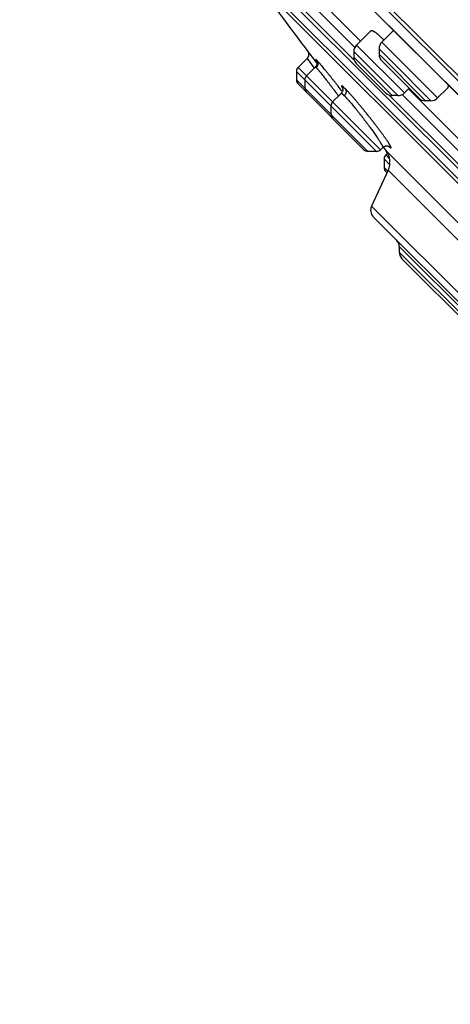
# Model space of a CAD drawing. Units: inches. Extents: x 6.6 to 14.8, y 0 to 18.
# Drawn here: x 6.6 to 7.5, y 11.6 to 13.7 of the extents above; entities that cross this region are included whole.
import ezdxf

# ---------------------------------------------------------------- set-up
doc = ezdxf.new("R2010")
doc.units = ezdxf.units.IN
doc.header["$LTSCALE"] = 1.21
doc.header["$MEASUREMENT"] = 0
doc.layers.get('0').update_dxf_attribs({"linetype": 'CONTINUOUS'})

msp = doc.modelspace()

# ---------------------------------------------------------------- linework, layer by layer
at = {"color": 9, "linetype": 'CONTINUOUS'}
for p, q in [((9.4797, 11.6083), (6.6159, 14.4721)), ((7.3164, 13.5868), (7.2068, 13.6965)), ((7.3175, 13.6136), (7.2336, 13.6975)), ((7.4213, 13.5185), (7.3211, 13.6187)), ((7.4908, 13.5077), (7.3739, 13.6246)), ((7.2383, 13.5803), (7.2188, 13.6056)), ((7.4074, 13.5127), (7.3154, 13.6048)), ((7.3954, 13.5835), (7.3682, 13.6107)), ((7.4654, 13.5019), (7.3682, 13.5992)), ((7.2174, 13.5906), (7.2324, 13.5702)), ((7.3311, 13.5775), (7.3154, 13.5932)), ((7.3311, 13.5775), (7.3959, 13.5127)), ((7.4769, 13.5019), (7.3954, 13.5835)), ((7.3629, 13.3958), (7.1952, 13.5635)), ((7.3712, 13.3993), (7.1987, 13.5718)), ((7.3448, 13.3958), (7.1952, 13.5454)), ((7.5402, 13.3631), (7.3895, 13.5138)), ((7.5412, 13.3899), (7.4163, 13.5148)), ((7.3788, 13.3799), (7.3908, 13.3679)), ((7.3904, 13.3802), (7.3823, 13.3883)), ((7.3788, 13.3619), (7.3865, 13.3542)), ((7.3874, 13.3561), (7.6323, 13.1111)), ((8.2885, 12.3447), (7.3523, 13.2809)), ((7.7729, 12.8338), (7.4104, 13.1963)), ((7.5828, 13.0124), (7.4104, 13.1848))]:
    msp.add_line(p, q, dxfattribs=at)
at = {"color": 7, "linetype": 'CONTINUOUS'}
for p, q in [((9.3696, 11.7075), (6.7151, 14.362)), ((6.7775, 14.2708), (9.2765, 11.7718)), ((6.7787, 14.2692), (9.2749, 11.773)), ((8.8429, 12.0503), (7.058, 13.8353)), ((7.11, 13.7616), (8.7692, 12.1024)), ((8.756, 12.1059), (7.1136, 13.7484)), ((7.2468, 13.7093), (7.3293, 13.6268)), ((7.351, 13.6485), (7.3211, 13.6187)), ((7.3986, 13.6493), (7.3739, 13.6246)), ((7.2188, 13.6056), (7.2187, 13.6057)), ((7.2187, 13.6057), (7.2187, 13.6057)), ((7.2187, 13.6057), (7.2188, 13.6056)), ((7.2188, 13.6056), (7.2189, 13.6055)), ((7.3154, 13.6048), (7.3154, 13.5932)), ((7.3682, 13.6107), (7.3682, 13.5992)), ((7.2174, 13.5906), (7.1987, 13.5718)), ((7.3211, 13.5793), (7.382, 13.5185)), ((7.3739, 13.5853), (7.4515, 13.5077)), ((7.1952, 13.5635), (7.1952, 13.5454)), ((7.2349, 13.5727), (7.2164, 13.5542)), ((7.1987, 13.5371), (7.3365, 13.3993)), ((7.2129, 13.5458), (7.2129, 13.5278)), ((7.2889, 13.5174), (7.271, 13.4995)), ((7.431, 13.5282), (7.4213, 13.5185)), ((7.4295, 13.5266), (7.553, 13.4031)), ((7.5113, 13.5282), (7.4908, 13.5077)), ((7.4074, 13.5127), (7.3959, 13.5127)), ((7.4769, 13.5019), (7.4654, 13.5019)), ((7.2675, 13.4912), (7.2675, 13.4731)), ((7.3629, 13.3958), (7.3448, 13.3958)), ((7.3759, 13.404), (7.3712, 13.3993)), ((7.3822, 13.3976), (7.6404, 13.1394)), ((7.386, 13.392), (7.3823, 13.3883)), ((7.3788, 13.3799), (7.3788, 13.3619)), ((7.3874, 13.3561), (7.3523, 13.2809)), ((7.3823, 13.3535), (7.3849, 13.3508)), ((7.3562, 13.2586), (8.2663, 12.3486)), ((7.4104, 13.1963), (7.4104, 13.1848)), ((7.4162, 13.1709), (7.5689, 13.0181))]:
    msp.add_line(p, q, dxfattribs=at)
for points in [[(7.2189, 13.6055), (7.2189, 13.6054), (7.219, 13.6053), (7.2191, 13.6052), (7.2191, 13.6051), (7.2192, 13.605), (7.2193, 13.6048), (7.2194, 13.6046), (7.2195, 13.6044), (7.2197, 13.604), (7.2199, 13.6036), (7.2201, 13.6032), (7.2202, 13.6028), (7.2204, 13.6023), (7.2205, 13.6019), (7.2206, 13.6014), (7.2207, 13.6009), (7.2208, 13.6004), (7.2208, 13.5998), (7.2209, 13.5992), (7.2209, 13.5986), (7.2208, 13.598), (7.2208, 13.5973), (7.2206, 13.5966), (7.2205, 13.5959), (7.2203, 13.5952), (7.22, 13.5945), (7.2197, 13.5939), (7.2194, 13.5932), (7.219, 13.5926), (7.2186, 13.592), (7.2182, 13.5914), (7.2177, 13.5909), (7.2174, 13.5906)], [(7.2373, 13.5854), (7.2373, 13.5854), (7.2373, 13.5854), (7.2374, 13.5854), (7.2374, 13.5853), (7.2374, 13.5853), (7.2375, 13.5851), (7.2375, 13.585), (7.2376, 13.5848), (7.2377, 13.5846), (7.2378, 13.5844), (7.2378, 13.5841), (7.2379, 13.5839), (7.238, 13.5836), (7.2381, 13.5833), (7.2381, 13.583), (7.2382, 13.5826), (7.2382, 13.5822), (7.2383, 13.5818), (7.2383, 13.5814), (7.2383, 13.5809), (7.2383, 13.5804), (7.2383, 13.5799), (7.2382, 13.5793), (7.2381, 13.5786), (7.2379, 13.578), (7.2377, 13.5773), (7.2375, 13.5767), (7.2372, 13.576), (7.2369, 13.5754), (7.2365, 13.5747), (7.2361, 13.5741), (7.2357, 13.5735), (7.2352, 13.573), (7.2349, 13.5727)], [(7.2918, 13.5284), (7.2918, 13.5284), (7.2918, 13.5284), (7.2918, 13.5283), (7.2918, 13.5282), (7.2919, 13.5281), (7.2919, 13.5279), (7.292, 13.5277), (7.292, 13.5275), (7.2921, 13.5273), (7.2921, 13.527), (7.2922, 13.5267), (7.2922, 13.5265), (7.2922, 13.5261), (7.2922, 13.5257), (7.2922, 13.5252), (7.2922, 13.5248), (7.2922, 13.5243), (7.2921, 13.5237), (7.292, 13.5232), (7.2919, 13.5226), (7.2917, 13.522), (7.2915, 13.5214), (7.2912, 13.5207), (7.2909, 13.5201), (7.2905, 13.5195), (7.2901, 13.5189), (7.2897, 13.5183), (7.2892, 13.5177), (7.2889, 13.5174)], [(7.3759, 13.404), (7.3762, 13.4043), (7.3768, 13.4048), (7.3774, 13.4052), (7.378, 13.4056), (7.3786, 13.406), (7.3793, 13.4063), (7.38, 13.4066), (7.3807, 13.4069), (7.3813, 13.407), (7.382, 13.4072), (7.3827, 13.4073), (7.3834, 13.4073), (7.384, 13.4074), (7.3846, 13.4074), (7.3851, 13.4073), (7.3856, 13.4073), (7.386, 13.4072), (7.3865, 13.4071), (7.3869, 13.407), (7.3872, 13.4069), (7.3876, 13.4068), (7.3879, 13.4067), (7.3882, 13.4065), (7.3884, 13.4064), (7.3887, 13.4063), (7.3889, 13.4062), (7.389, 13.4061), (7.3892, 13.4061), (7.3892, 13.406), (7.3893, 13.406), (7.3893, 13.406)]]:
    msp.add_lwpolyline(points, dxfattribs=at)
for centre, radius, start, end in [((12.9371, 17.9296), 7.1691, 215.67693, 217.09356), ((7.335, 13.6048), 0.0197, 135, 180.0012), ((7.3878, 13.6107), 0.0197, 135, 180.0025), ((7.2035, 13.4619), 0.2419, 43.7096, 44.9891), ((7.3878, 13.5992), 0.0197, 180.0011, 225.0022), ((7.335, 13.5932), 0.0197, 180.0013, 225.0026), ((7.207, 13.5635), 0.0118, 135, 180.0003), ((7.207, 13.5454), 0.0118, 180.0003, 224.9932), ((7.2247, 13.5458), 0.0118, 135, 180.0003), ((7.2247, 13.5278), 0.0118, 180.0003, 224.9692), ((7.3959, 13.5324), 0.0197, 224.9974, 269.9987), ((7.4074, 13.5324), 0.0197, 269.9988, 315), ((7.2794, 13.4912), 0.0118, 135, 180.0003), ((7.4654, 13.5216), 0.0197, 224.9978, 269.9989), ((7.4769, 13.5216), 0.0197, 269.9975, 315), ((7.2794, 13.4731), 0.0118, 180.0003, 225.019), ((7.3448, 13.4076), 0.0118, 224.981, 269.9997), ((7.3629, 13.4076), 0.0118, 269.9997, 315), ((12.9371, 17.9296), 7.1691, 219.1373, 219.20899), ((7.3517, 13.3727), 0.0394, 334.9999, 39.2085), ((7.3906, 13.3799), 0.0118, 135, 180.0003), ((7.3906, 13.3619), 0.0118, 180.0003, 225.0003), ((7.3702, 13.2726), 0.0197, 155.0001, 224.9997), ((7.3907, 13.1963), 0.0197, 359.9976, 44.9961), ((7.4301, 13.1848), 0.0197, 180.0026, 225.0143)]:
    msp.add_arc(centre, radius, start, end, dxfattribs=at)
at = {"color": 9, "linetype": 'CONTINUOUS'}
for centre, radius, start, end in [((7.288, 13.6171), 0.0598, 211.9364, 212.2327), ((7.2945, 13.6211), 0.0675, 212.2284, 212.4211), ((7.3432, 13.5571), 0.0591, 209.1636, 210.0315), ((7.3757, 13.4042), 0.000335, 315.0042, 317.5543), ((7.4308, 13.4517), 0.062, 227.029, 227.8403)]:
    msp.add_arc(centre, radius, start, end, dxfattribs=at)
at = {"color": 7, "linetype": 'CONTINUOUS'}
for points, knots in [([(7.351, 13.6485), (7.3511, 13.6486), (7.3512, 13.6488), (7.3515, 13.6489), (7.3518, 13.649), (7.3522, 13.6491), (7.3526, 13.6491), (7.353, 13.6491), (7.3534, 13.649), (7.3539, 13.6489), (7.3545, 13.6487), (7.355, 13.6485), (7.3556, 13.6483), (7.3562, 13.648), (7.3569, 13.6476), (7.3576, 13.6472), (7.3583, 13.6468), (7.359, 13.6463), (7.3598, 13.6458), (7.3606, 13.6452), (7.3614, 13.6446), (7.3623, 13.6439), (7.3632, 13.6432), (7.3641, 13.6425), (7.365, 13.6417), (7.3664, 13.6406), (7.368, 13.6391), (7.3701, 13.6371), (7.3723, 13.6351), (7.3738, 13.6336), (7.3745, 13.6329)], [0, 0, 0, 0, 0.010834, 0.021781, 0.033176, 0.045318, 0.058452, 0.072772, 0.088426, 0.105525, 0.12415, 0.144361, 0.1662, 0.189697, 0.214872, 0.241735, 0.270291, 0.300539, 0.332474, 0.366085, 0.401358, 0.438277, 0.476822, 0.516969, 0.558695, 0.601971, 0.693051, 0.78995, 0.892372, 1, 1, 1, 1]), ([(7.5124, 13.5356), (7.5124, 13.5351), (7.5126, 13.5343), (7.5127, 13.5333), (7.5127, 13.5326), (7.5127, 13.532), (7.5126, 13.5315), (7.5126, 13.5311), (7.5125, 13.5306), (7.5124, 13.5301), (7.5122, 13.5295), (7.512, 13.5291), (7.5118, 13.5288), (7.5116, 13.5285), (7.5114, 13.5283), (7.5113, 13.5282)], [0, 0, 0, 0, 0.168736, 0.323188, 0.395204, 0.463842, 0.5292, 0.591399, 0.650585, 0.706935, 0.811934, 0.861195, 0.908702, 0.954832, 1, 1, 1, 1])]:
    msp.add_open_spline(points, degree=3, knots=knots, dxfattribs=at)
at = {"color": 9, "linetype": 'CONTINUOUS'}
for points, knots in [([(7.2377, 13.5868), (7.2376, 13.5869), (7.2373, 13.5872), (7.237, 13.5875), (7.2367, 13.5878), (7.2365, 13.5879), (7.2364, 13.588), (7.2363, 13.5881), (7.2362, 13.5882), (7.2361, 13.5882), (7.236, 13.5882), (7.236, 13.5882), (7.236, 13.5882), (7.2359, 13.5882), (7.2359, 13.5882), (7.2359, 13.5882), (7.2359, 13.5882), (7.2359, 13.5882), (7.2359, 13.5882), (7.2359, 13.5881), (7.2359, 13.5881), (7.2359, 13.588), (7.2359, 13.588), (7.2359, 13.5879), (7.236, 13.5877), (7.236, 13.5876), (7.2361, 13.5875), (7.2362, 13.5873), (7.2363, 13.5871), (7.2364, 13.5868), (7.2366, 13.5865), (7.2369, 13.586), (7.2372, 13.5856), (7.2373, 13.5854)], [0, 0, 0, 0, 0.104516, 0.193951, 0.268381, 0.299977, 0.32786, 0.352072, 0.372671, 0.389748, 0.403453, 0.409128, 0.414088, 0.418422, 0.422258, 0.425782, 0.429227, 0.436792, 0.441336, 0.446535, 0.45246, 0.459161, 0.475005, 0.494236, 0.516936, 0.543147, 0.572894, 0.606187, 0.643032, 0.683428, 0.774856, 0.880417, 1, 1, 1, 1]), ([(7.2377, 13.5868), (7.238, 13.5865), (7.2384, 13.5859), (7.2389, 13.5849), (7.2393, 13.584), (7.2396, 13.583), (7.2398, 13.5821), (7.2399, 13.5813), (7.24, 13.5807), (7.24, 13.5802), (7.24, 13.5798), (7.24, 13.5793), (7.2399, 13.5788), (7.2399, 13.5783), (7.2398, 13.5778), (7.2397, 13.5772), (7.2394, 13.5763), (7.2391, 13.5753), (7.2386, 13.5743), (7.238, 13.5733), (7.2373, 13.5724), (7.2367, 13.5718), (7.2365, 13.5715)], [0, 0, 0, 0, 0.066, 0.130294, 0.192799, 0.253425, 0.311934, 0.367957, 0.395325, 0.422603, 0.45005, 0.477932, 0.506492, 0.53577, 0.565696, 0.596214, 0.658889, 0.723656, 0.79044, 0.858988, 0.928941, 1, 1, 1, 1]), ([(7.2914, 13.5211), (7.2884, 13.5248), (7.284, 13.5304), (7.2782, 13.5379), (7.2739, 13.5433), (7.2697, 13.5486), (7.2656, 13.5537), (7.2617, 13.5585), (7.2579, 13.5631), (7.2544, 13.5674), (7.2512, 13.5714), (7.2481, 13.575), (7.2458, 13.5777), (7.2441, 13.5797), (7.2429, 13.5811), (7.2419, 13.5823), (7.2409, 13.5834), (7.2399, 13.5844), (7.2391, 13.5853), (7.2384, 13.5861), (7.2379, 13.5866), (7.2377, 13.5868)], [0, 0, 0, 0, 0.168722, 0.252078, 0.333947, 0.413715, 0.490786, 0.564583, 0.634544, 0.700137, 0.760858, 0.81626, 0.865932, 0.888495, 0.909484, 0.928854, 0.946562, 0.962566, 0.97683, 0.989319, 1, 1, 1, 1]), ([(7.2349, 13.5727), (7.2349, 13.5727), (7.2349, 13.5727), (7.2349, 13.5727), (7.2349, 13.5727), (7.235, 13.5727), (7.2351, 13.5727), (7.2351, 13.5727), (7.2352, 13.5726), (7.2353, 13.5726), (7.2354, 13.5725), (7.2355, 13.5724), (7.2356, 13.5723), (7.2359, 13.5721), (7.2362, 13.5718), (7.2364, 13.5716), (7.2365, 13.5715)], [0, 0, 0, 0, 0.008829, 0.017804, 0.037601, 0.061806, 0.091728, 0.128059, 0.171181, 0.221315, 0.2786, 0.343119, 0.414929, 0.580536, 0.775568, 1, 1, 1, 1]), ([(7.2365, 13.5715), (7.2367, 13.5713), (7.2371, 13.5709), (7.2377, 13.5702), (7.2384, 13.5694), (7.2392, 13.5685), (7.2401, 13.5675), (7.2411, 13.5664), (7.2421, 13.5651), (7.2436, 13.5633), (7.2457, 13.5608), (7.2483, 13.5575), (7.2512, 13.5539), (7.2543, 13.55), (7.2576, 13.5458), (7.261, 13.5414), (7.2646, 13.5367), (7.2683, 13.5319), (7.272, 13.527), (7.2771, 13.5203), (7.2809, 13.5153), (7.2834, 13.5119)], [0, 0, 0, 0, 0.010669, 0.023142, 0.037399, 0.05341, 0.071146, 0.090569, 0.11164, 0.134315, 0.184288, 0.240072, 0.301208, 0.367193, 0.437488, 0.511525, 0.58871, 0.668431, 0.75006, 0.83296, 1, 1, 1, 1]), ([(7.2889, 13.5174), (7.2889, 13.5174), (7.289, 13.5175), (7.289, 13.5175), (7.2891, 13.5175), (7.2892, 13.5175), (7.2893, 13.5175), (7.2894, 13.5175), (7.2895, 13.5174), (7.2896, 13.5174), (7.2898, 13.5173), (7.29, 13.5172), (7.2902, 13.5171), (7.2906, 13.5169), (7.291, 13.5166), (7.2914, 13.5163), (7.2919, 13.5159), (7.2924, 13.5154), (7.2929, 13.515), (7.2935, 13.5144), (7.2943, 13.5136), (7.295, 13.513), (7.2954, 13.5126)], [0, 0, 0, 0, 0.008667, 0.017516, 0.026944, 0.03728, 0.048776, 0.061613, 0.075924, 0.091801, 0.109311, 0.128504, 0.172065, 0.222682, 0.280451, 0.345418, 0.417593, 0.49696, 0.583486, 0.67712, 0.777801, 1, 1, 1, 1]), ([(7.2973, 13.5272), (7.2968, 13.5277), (7.296, 13.5285), (7.295, 13.5295), (7.2942, 13.5302), (7.2937, 13.5307), (7.2932, 13.5311), (7.2927, 13.5315), (7.2923, 13.5318), (7.2919, 13.5321), (7.2916, 13.5324), (7.2912, 13.5326), (7.2909, 13.5328), (7.2907, 13.5329), (7.2905, 13.533), (7.2904, 13.533), (7.2903, 13.533), (7.2902, 13.5331), (7.2902, 13.5331), (7.2901, 13.5331), (7.29, 13.5331), (7.2899, 13.533), (7.2899, 13.533), (7.2898, 13.533), (7.2898, 13.5329), (7.2898, 13.5329), (7.2898, 13.5328), (7.2897, 13.5327), (7.2897, 13.5326), (7.2898, 13.5325), (7.2898, 13.5324), (7.2898, 13.5322), (7.2899, 13.532), (7.29, 13.5316), (7.2901, 13.5313), (7.2903, 13.5309), (7.2905, 13.5305), (7.2907, 13.53), (7.2909, 13.5295), (7.2912, 13.5289), (7.2915, 13.5285), (7.2916, 13.5283)], [0, 0, 0, 0, 0.126876, 0.239922, 0.291191, 0.338944, 0.383182, 0.423907, 0.461125, 0.49485, 0.525099, 0.551901, 0.575301, 0.595367, 0.604186, 0.61222, 0.619497, 0.626053, 0.631939, 0.637226, 0.642009, 0.64642, 0.650622, 0.654806, 0.65916, 0.663853, 0.66902, 0.674759, 0.681144, 0.688225, 0.696039, 0.704614, 0.724117, 0.74685, 0.772883, 0.802261, 0.835011, 0.871152, 0.910693, 0.953642, 1, 1, 1, 1]), ([(7.2973, 13.5272), (7.2975, 13.527), (7.2978, 13.5264), (7.2983, 13.5255), (7.2986, 13.5246), (7.2989, 13.5237), (7.2991, 13.5228), (7.2991, 13.5221), (7.2992, 13.5215), (7.2992, 13.5211), (7.2991, 13.5206), (7.2991, 13.5202), (7.299, 13.5197), (7.299, 13.5192), (7.2989, 13.5188), (7.2987, 13.5181), (7.2984, 13.5173), (7.298, 13.5163), (7.2975, 13.5153), (7.2969, 13.5144), (7.2962, 13.5134), (7.2957, 13.5129), (7.2954, 13.5126)], [0, 0, 0, 0, 0.062825, 0.1243, 0.184409, 0.243102, 0.300156, 0.355187, 0.38222, 0.409261, 0.436569, 0.464411, 0.493034, 0.522482, 0.552691, 0.583606, 0.647426, 0.71379, 0.782597, 0.853527, 0.92613, 1, 1, 1, 1]), ([(7.3892, 13.4058), (7.3895, 13.4055), (7.3899, 13.4051), (7.3905, 13.4046), (7.3909, 13.4043), (7.3913, 13.404), (7.3916, 13.4038), (7.3919, 13.4036), (7.3922, 13.4034), (7.3925, 13.4032), (7.3927, 13.4031), (7.3928, 13.4031), (7.3929, 13.4031), (7.393, 13.403), (7.3931, 13.403), (7.3932, 13.403), (7.3932, 13.403), (7.3933, 13.403), (7.3933, 13.4031), (7.3934, 13.4031), (7.3934, 13.4031), (7.3935, 13.4032), (7.3935, 13.4033), (7.3935, 13.4033), (7.3935, 13.4034), (7.3935, 13.4035), (7.3935, 13.4036), (7.3935, 13.4037), (7.3935, 13.4038), (7.3934, 13.4041), (7.3933, 13.4043), (7.3932, 13.4047), (7.3931, 13.405), (7.3929, 13.4054), (7.3927, 13.4058), (7.3925, 13.4063), (7.3922, 13.4068), (7.3918, 13.4075), (7.3913, 13.4085), (7.3905, 13.4098), (7.3896, 13.4112), (7.3887, 13.4128), (7.3876, 13.4144), (7.3864, 13.4162), (7.3851, 13.4181), (7.3838, 13.4201), (7.3823, 13.4222), (7.3802, 13.4252), (7.3773, 13.4292), (7.3737, 13.4343), (7.3697, 13.4396), (7.3655, 13.4452), (7.3611, 13.4509), (7.3566, 13.4569), (7.3519, 13.4629), (7.3471, 13.469), (7.3422, 13.475), (7.3374, 13.481), (7.3325, 13.4869), (7.3278, 13.4927), (7.3232, 13.4982), (7.3187, 13.5035), (7.3145, 13.5084), (7.3104, 13.513), (7.3072, 13.5166), (7.3048, 13.5193), (7.3032, 13.5211), (7.3016, 13.5228), (7.3, 13.5244), (7.2986, 13.5259), (7.2977, 13.5268), (7.2973, 13.5272)], [0, 0, 0, 0, 0.007586, 0.010974, 0.014092, 0.016942, 0.019522, 0.021836, 0.023886, 0.025675, 0.02721, 0.027886, 0.028503, 0.029063, 0.029571, 0.03003, 0.030448, 0.030831, 0.03119, 0.031539, 0.031891, 0.032258, 0.032654, 0.033088, 0.033566, 0.034094, 0.034677, 0.035317, 0.036016, 0.037599, 0.039435, 0.041531, 0.043889, 0.046513, 0.049404, 0.052561, 0.055985, 0.059676, 0.067853, 0.077075, 0.087318, 0.098556, 0.110765, 0.123917, 0.137982, 0.152925, 0.168714, 0.185316, 0.220825, 0.259169, 0.300004, 0.342971, 0.387709, 0.433836, 0.480948, 0.528644, 0.576513, 0.624139, 0.671104, 0.716992, 0.761396, 0.803924, 0.844211, 0.881901, 0.91664, 0.9328, 0.948103, 0.962512, 0.975989, 0.988498, 1, 1, 1, 1]), ([(7.2954, 13.5126), (7.2957, 13.5122), (7.2964, 13.5115), (7.2975, 13.5104), (7.2986, 13.5093), (7.2998, 13.508), (7.301, 13.5066), (7.3028, 13.5047), (7.3051, 13.502), (7.308, 13.4987), (7.3111, 13.495), (7.3144, 13.4911), (7.3177, 13.4871), (7.3212, 13.4828), (7.3247, 13.4784), (7.3283, 13.4739), (7.3331, 13.4677), (7.3379, 13.4614), (7.3426, 13.4552), (7.3461, 13.4505), (7.3495, 13.446), (7.3527, 13.4415), (7.3558, 13.4372), (7.3588, 13.433), (7.3616, 13.429), (7.3641, 13.4252), (7.3665, 13.4217), (7.3683, 13.4189), (7.3697, 13.4168), (7.3706, 13.4154), (7.3714, 13.414), (7.3722, 13.4127), (7.3729, 13.4115), (7.3735, 13.4103), (7.3741, 13.4093), (7.3746, 13.4083), (7.375, 13.4075), (7.3753, 13.4068), (7.3755, 13.4063), (7.3757, 13.406), (7.3758, 13.4057), (7.3759, 13.4054), (7.376, 13.4051), (7.376, 13.4049), (7.376, 13.4047), (7.3761, 13.4045), (7.3761, 13.4044), (7.376, 13.4042), (7.376, 13.4041), (7.376, 13.404), (7.3759, 13.404)], [0, 0, 0, 0, 0.010476, 0.021743, 0.033784, 0.046576, 0.060099, 0.074328, 0.104802, 0.137783, 0.173037, 0.210313, 0.249348, 0.289866, 0.331585, 0.374216, 0.417464, 0.504633, 0.547965, 0.590741, 0.632675, 0.673489, 0.712911, 0.750681, 0.786547, 0.82027, 0.851623, 0.880396, 0.893754, 0.906395, 0.918299, 0.929444, 0.939813, 0.949388, 0.958154, 0.966098, 0.973207, 0.979475, 0.982291, 0.984896, 0.987289, 0.989471, 0.991445, 0.993212, 0.994776, 0.996146, 0.997331, 0.998347, 0.999223, 1, 1, 1, 1])]:
    msp.add_open_spline(points, degree=3, knots=knots, dxfattribs=at)

doc.saveas('drawing.dxf')
